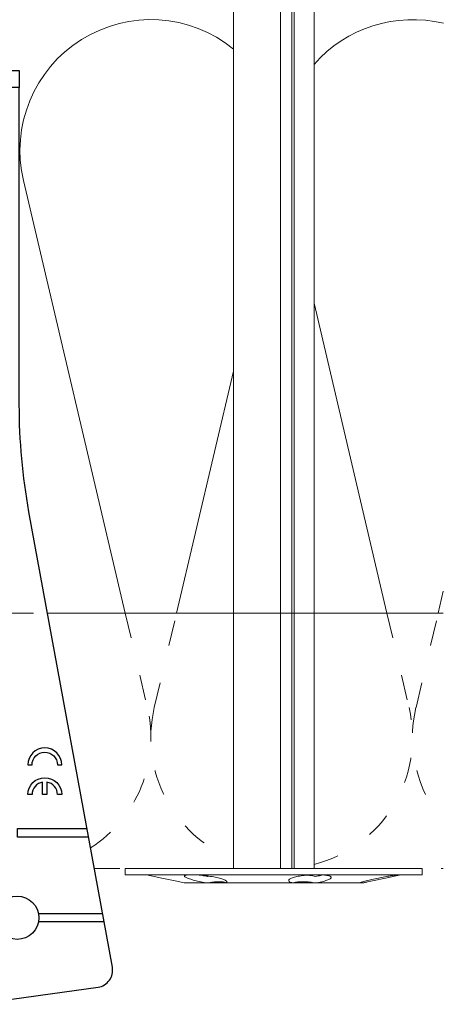
# Model space of a CAD drawing. Units: millimetres. Extents: x -1685 to 7648, y 4 to 6486.
# Drawn here: x 7523 to 7573, y 268 to 384 of the extents above; entities that cross this region are included whole.
import ezdxf

# ---------------------------------------------------------------- set-up
doc = ezdxf.new("R2010")
doc.units = ezdxf.units.MM
doc.linetypes.add('ACAD_ISO03W100', pattern=[30, 12, -18])
for name, color, linetype, lineweight in [('Dämmstoffhalter', 20, 'Continuous', 5), ('Dämmung', 30, 'Continuous', 5), ('Profil-T', 1, 'Continuous', 13)]:
    doc.layers.add(name, color=color, linetype=linetype, lineweight=lineweight)
doc.layers.add('Spidi-max', color=6, linetype='Continuous')

# ---------------------------------------------------------------- blocks, each defined once
blk = doc.blocks.new('A$C35DD05BE')
at = {"layer": 'Spidi-max'}
for p, q in [((-9.85, -54), (9.85, -54)), ((1.64, -75.87), (1.64, -75.87)), ((-46.25, -99.3), (-53.81, -99.3)), ((46.25, -99.3), (53.81, -99.3)), ((-53.99, -100.3), (-46.25, -100.3)), ((53.99, -100.3), (46.25, -100.3))]:
    blk.add_line(p, q, dxfattribs=at)
for points in [[(16, 0, -0.414214), (20.5, -4.5), (20.5, -5.8, 1), (30.5, -5.8), (30.5, -4.5, -0.414214), (35, 0), (44, 0), (44, -2), (35, -2, 0.414214), (32.5, -4.5), (32.5, -5.8, -1), (18.5, -5.8), (18.5, -4.5, 0.414214), (16, -2), (-16, -2, 0.414214), (-18.5, -4.5), (-18.5, -5.8, -1), (-32.5, -5.8), (-32.5, -4.5, 0.414214), (-35, -2), (-44, -2), (-44, 0), (-35, 0, -0.414214), (-30.5, -4.5), (-30.5, -5.8, 1), (-20.5, -5.8), (-20.5, -4.5, -0.414214), (-16, 0)], [(9.95, -50), (9.95, -92.5, -1), (-9.95, -92.5), (-9.95, -50)], [(2.24, -75.73), (2.24, -75.99, 0.414214), (2.31, -76.06), (2.36, -76.06, 0.414214), (2.47, -75.95), (2.47, -75.73)], [(45.5, -81.8, -1), (48.5, -81.8), (49, -81.8, 1), (45, -81.8)], [(-48.5, -83.3, 1), (-45.5, -83.3), (-45, -83.3, -1), (-49, -83.3)]]:
    blk.add_lwpolyline(points, format="xyb", close=True, dxfattribs=at)
for points in [[(-44, -2), (-44, -39.37, -0.045289), (-45.14, -51.97), (-54.97, -105.64, 0.426575), (-53.28, -107.98), (-38.84, -110), (38.84, -110), (53.28, -107.98, 0.426575), (54.97, -105.64), (45.14, -51.97, -0.045289), (44, -39.37), (44, -2)], [(-9.85, -50), (-9.85, -90.97, 0.11681), (-8.71, -95.92)], [(8.71, -95.92, 0.117533), (9.85, -90.97), (9.85, -50)], [(-49, -79.8, 1), (-45, -79.8), (-45.5, -79.8, -0.365977), (-46.75, -81.28), (-46.75, -79.8), (-47.25, -79.8), (-47.25, -81.28, -0.365977), (-48.5, -79.8), (-49, -79.8)], [(45, -85.3, -1), (49, -85.3), (48.5, -85.3, 0.365977), (47.25, -83.82), (47.25, -85.3), (46.75, -85.3), (46.75, -83.82, 0.365977), (45.5, -85.3), (45, -85.3)], [(-29.14, -102.35), (-30.05, -102.35, -0.414214), (-32.6, -99.8), (-32.6, -99.8, -0.414214), (-30.05, -97.25), (-29.14, -97.25)], [(-20.96, -97.25), (-20.05, -97.25, -0.414214), (-17.5, -99.8), (-17.5, -99.8, -0.414214), (-20.05, -102.35), (-20.96, -102.35)], [(20.96, -97.25), (20.05, -97.25, 0.414214), (17.5, -99.8), (17.5, -99.8, 0.414214), (20.05, -102.35), (20.96, -102.35)], [(29.14, -102.35), (30.05, -102.35, 0.414214), (32.6, -99.8), (32.6, -99.8, 0.414214), (30.05, -97.25), (29.14, -97.25)]]:
    blk.add_lwpolyline(points, format="xyb", dxfattribs=at)
for points in [[(-32.5, -5.8), (-32.5, -54), (-41.11, -109.58)], [(-37.13, -109.9), (-18.5, -54), (-18.5, -5.8)], [(37.13, -109.9), (18.5, -54), (18.5, -5.8)], [(32.5, -5.8), (32.5, -54), (41.11, -109.58)], [(-52.16, -90.3), (-43.8, -90.3), (-43.8, -89.3), (-51.98, -89.3)], [(-25.53, -95.01), (-25.53, -89.25), (-24.52, -89.25), (-24.52, -95.01)], [(25.52, -95.01), (25.52, -89.25), (24.52, -89.25), (24.52, -95.01)], [(52.16, -90.3), (43.8, -90.3), (43.8, -89.3), (51.98, -89.3)], [(-0.5, -102.44), (-0.5, -110)], [(0.5, -102.44), (0.5, -110)], [(-25.53, -104.59), (-25.53, -110), (-24.52, -110), (-24.52, -104.59)], [(25.52, -104.59), (25.52, -110), (24.52, -110), (24.52, -104.59)]]:
    blk.add_lwpolyline(points, dxfattribs=at)
for points in [[(-2.6, -66.98), (-2.6, -65.34), (0.68, -66.06), (1.1, -67.71), (1.1, -66.17), (2.57, -66.51), (2.57, -68.12)], [(-2.61, -73.71), (-2.61, -72.09), (0.7, -72.82), (1.1, -74.47), (1.1, -72.91), (2.57, -73.22), (2.57, -74.86)]]:
    blk.add_lwpolyline(points, close=True, dxfattribs=at)
for centre in [(-43.75, -99.8), (43.75, -99.8)]:
    blk.add_circle(centre, 2.55, dxfattribs=at)
blk.add_arc((0, -90.67), 10.17, 211.092, 328.908, dxfattribs=at)
for centre, major_axis in [((2.19, -75.87), (-0.622, 0)), ((2.18, -75.87), (-0.535, 0))]:
    blk.add_ellipse(centre, major_axis=major_axis, ratio=0.999391, dxfattribs=at)
for points, weights, knots in [([(0.71, -60.21), (0.82, -60.11), (0.96, -60.16), (1.1, -60.22), (1.1, -60.37), (1.11, -60.97), (1.12, -61.57), (1.85, -61.74), (2.58, -61.91), (2.58, -61.08), (2.58, -60.24), (2.58, -59.22), (1.76, -58.62), (0.92, -58), (0.14, -58.68), (-0.27, -59.04), (-0.68, -59.39), (-0.81, -59.51), (-0.98, -59.43), (-1.14, -59.35), (-1.14, -59.17), (-1.12, -58.51), (-1.11, -57.85), (-1.86, -57.69), (-2.61, -57.53), (-2.61, -58.35), (-2.61, -59.17), (-2.61, -60.23), (-1.86, -60.98), (-0.95, -61.88), (-0.05, -60.98), (0.33, -60.6), (0.71, -60.21)], [1, 0.833159098896, 1, 0.833159098896, 1, 1, 1, 1, 1, 1, 1, 0.892007878307, 1, 0.781230196943, 1, 1, 1, 0.838345938966, 1, 0.838345938966, 1, 1, 1, 1, 1, 1, 1, 0.923864048308, 1, 0.707163998231, 1, 1, 1], [0, 0, 0, 1.172001, 1.172001, 2.344003, 2.344003, 3.344003, 3.344003, 4.344003, 4.344003, 5.344003, 5.344003, 6.28206, 6.28206, 7.630384, 7.630384, 8.630384, 8.630384, 9.783493, 9.783493, 10.936602, 10.936602, 11.936602, 11.936602, 12.936602, 12.936602, 13.936602, 13.936602, 14.722081, 14.722081, 16.292715, 16.292715, 17.292715, 17.292715, 17.292715]), ([(2.58, -64.54), (2.58, -65.01), (2.39, -65.44), (2.29, -65.68), (2.06, -65.79), (1.81, -65.92), (1.53, -65.95), (0.47, -66.08), (-0.31, -65.36), (-1.1, -64.64), (-1.07, -63.58), (-0.35, -63.6), (0.37, -63.62), (0.37, -63.76), (0.37, -63.9), (0.37, -63.9), (0.37, -63.9), (0.37, -64.33), (0.8, -64.39), (0.87, -64.4), (0.94, -64.41), (1, -64.42), (1.05, -64.38), (1.09, -64.34), (1.09, -64.28), (1.1, -64.02), (1.1, -63.76), (1.1, -63.76), (1.1, -63.75), (-0.75, -63.33), (-2.59, -62.9), (-2.59, -62.11), (-2.59, -61.31), (-0.95, -61.68), (0.7, -62.05), (0.9, -62.88), (1.1, -63.72), (1.1, -62.93), (1.11, -62.14), (1.11, -62.14), (1.11, -62.14), (1.84, -62.29), (2.58, -62.45), (2.58, -63.49), (2.58, -64.54)], [1, 0.979000926488, 1, 0.941476822174, 1, 0.984067991807, 1, 0.909611274342, 1, 0.909611274342, 1, 1, 1, 1, 1, 1, 1, 0.751802319127, 1, 1, 1, 0.911623726072, 1, 0.911623726072, 1, 1, 1, 1, 1, 1, 1, 1, 1, 1, 1, 1, 1, 1, 1, 1, 1, 1, 1, 1, 1], [0, 0, 0, 0.41059, 0.41059, 1.098212, 1.098212, 1.455698, 1.455698, 2.312595, 2.312595, 3.169493, 3.169493, 4.169493, 4.169493, 5.169493, 5.169493, 6.169493, 6.169493, 7.609504, 7.609504, 8.609504, 8.609504, 9.456662, 9.456662, 10.30382, 10.30382, 11.30382, 11.30382, 12.30382, 12.30382, 13.30382, 13.30382, 14.30382, 14.30382, 15.30382, 15.30382, 16.30382, 16.30382, 17.30382, 17.30382, 18.30382, 18.30382, 19.30382, 19.30382, 20.30382, 20.30382, 20.30382]), ([(2.58, -70.6), (2.58, -71.84), (1.4, -72.24), (0.47, -72.56), (-0.43, -72.15), (-1.22, -71.79), (-1.84, -71.17), (-2.59, -70.42), (-2.59, -69.35), (-1.86, -69.4), (-1.13, -69.44), (-1.13, -69.58), (-1.13, -69.71), (-1.13, -69.71), (-1.13, -69.71), (-1.13, -69.86), (-1.06, -70), (-0.86, -70.37), (-0.47, -70.55), (-0.12, -70.7), (0.25, -70.75), (0.58, -70.79), (0.83, -70.57), (1.09, -70.35), (1.09, -70.02), (1.09, -70.02), (1.09, -70.01), (1.09, -69.96), (1.09, -69.91), (-0.76, -69.49), (-2.6, -69.06), (-2.6, -68.27), (-2.6, -67.48), (-0.95, -67.85), (0.7, -68.21), (0.9, -69.03), (1.1, -69.84), (1.1, -69.08), (1.1, -68.31), (1.84, -68.47), (2.58, -68.63), (2.58, -69.61), (2.58, -70.6)], [1, 0.812378627009, 1, 0.930220274156, 1, 0.983752911424, 1, 0.924173742665, 1, 1, 1, 1, 1, 1, 1, 0.969846619907, 1, 0.94539425745, 1, 0.989944802374, 1, 0.910899262729, 1, 0.910899262729, 1, 1, 1, 1, 1, 1, 1, 1, 1, 1, 1, 1, 1, 1, 1, 1, 1, 1, 1], [0, 0, 0, 1.245153, 1.245153, 1.996721, 1.996721, 2.357734, 2.357734, 3.141593, 3.141593, 4.141593, 4.141593, 5.141593, 5.141593, 6.141593, 6.141593, 6.633984, 6.633984, 7.297972, 7.297972, 7.581833, 7.581833, 8.432509, 8.432509, 9.283185, 9.283185, 10.283185, 10.283185, 11.283185, 11.283185, 12.283185, 12.283185, 13.283185, 13.283185, 14.283185, 14.283185, 15.283185, 15.283185, 16.283185, 16.283185, 17.283185, 17.283185, 18.283185, 18.283185, 18.283185]), ([(2.16, -76.02), (2.18, -76.17), (2.32, -76.17), (2.35, -76.17), (2.38, -76.17), (2.55, -76.17), (2.55, -75.99), (2.55, -75.8), (2.55, -75.62), (2.2, -75.62), (1.84, -75.62), (1.84, -75.67), (1.84, -75.73), (1.99, -75.73), (2.14, -75.73), (2.14, -75.81), (2.14, -75.89), (1.99, -75.95), (1.84, -76.02), (1.84, -76.1), (1.84, -76.17), (2, -76.1), (2.16, -76.02)], [1, 0.752468934624, 1, 1, 1, 0.707106781187, 1, 1, 1, 1, 1, 1, 1, 1, 1, 1, 1, 1, 1, 1, 1, 1, 1], [0, 0, 0, 1.437987, 1.437987, 2.437987, 2.437987, 4.008784, 4.008784, 5.008784, 5.008784, 6.008784, 6.008784, 7.008784, 7.008784, 8.008784, 8.008784, 9.008784, 9.008784, 10.008784, 10.008784, 11.008784, 11.008784, 12.008784, 12.008784, 12.008784])]:
    blk.add_rational_spline(points, weights, degree=2, knots=knots, dxfattribs=at)
for points, knots in [([(0.48, -80.02), (0.39, -79.98), (0.24, -79.97), (-0.28, -79.97), (-0.61, -79.97), (-0.94, -79.97), (-0.94, -79.74), (-0.94, -79.51), (-0.94, -79.28), (-0.56, -79.28), (-0.18, -79.28), (0.39, -79.28), (0.52, -79.26), (0.64, -79.22), (0.68, -79.18), (0.74, -79.07), (0.75, -79), (0.75, -78.81), (0.73, -78.71), (0.64, -78.54), (0.57, -78.48), (0.4, -78.41), (0.26, -78.39), (-0.27, -78.39), (-0.6, -78.39), (-0.94, -78.39), (-0.94, -78.16), (-0.94, -77.93), (-0.94, -77.7), (-0.25, -77.7), (0.43, -77.7), (1.12, -77.7), (1.12, -77.91), (1.12, -78.13), (1.12, -78.34), (1.03, -78.34), (0.93, -78.34), (0.84, -78.34), (1.06, -78.57), (1.17, -78.84), (1.17, -79.32), (1.14, -79.46), (1.03, -79.71), (0.95, -79.81), (0.84, -79.88), (0.95, -80), (1.03, -80.12), (1.14, -80.39), (1.17, -80.53), (1.17, -80.87), (1.13, -81.03), (1.01, -81.3), (0.92, -81.4), (0.8, -81.46), (0.72, -81.51), (0.57, -81.53), (-0.06, -81.53), (-0.5, -81.53), (-0.94, -81.53), (-0.94, -81.3), (-0.94, -81.07), (-0.94, -80.84), (-0.54, -80.84), (-0.15, -80.84), (0.44, -80.84), (0.57, -80.82), (0.71, -80.71), (0.75, -80.61), (0.75, -80.38), (0.73, -80.29), (0.63, -80.12), (0.57, -80.06), (0.48, -80.02)], [0, 0, 0, 0, 0.369787, 0.369787, 1, 1, 1, 2, 2, 2, 2.178024, 2.178024, 2.272657, 2.272657, 2.36729, 2.36729, 2.461923, 2.461923, 2.576271, 2.576271, 2.690619, 2.690619, 2.80579, 2.80579, 3, 3, 3, 4, 4, 4, 5, 5, 5, 6, 6, 6, 7, 7, 7, 7.48263, 7.48263, 7.740222, 7.740222, 8, 8, 8, 8.220005, 8.220005, 8.439589, 8.439589, 8.719795, 8.719795, 9, 9, 9, 9.309042, 9.309042, 10, 10, 10, 11, 11, 11, 11.312367, 11.312367, 11.474435, 11.474435, 11.688909, 11.688909, 11.843806, 11.843806, 12, 12, 12, 12]), ([(0.41, -83.66), (0.36, -83.53), (0.32, -83.31), (0.24, -82.75), (0.19, -82.56), (0.1, -82.31), (0.03, -82.21), (-0.15, -82.07), (-0.26, -82.04), (-0.55, -82.04), (-0.7, -82.12), (-0.92, -82.42), (-0.98, -82.63), (-0.98, -83.06), (-0.96, -83.2), (-0.87, -83.47), (-0.8, -83.59), (-0.71, -83.71), (-0.72, -83.72), (-0.74, -83.72), (-0.85, -83.76), (-0.9, -83.78), (-0.94, -83.8), (-0.94, -84.03), (-0.94, -84.25), (-0.94, -84.48), (-0.84, -84.42), (-0.75, -84.38), (-0.57, -84.34), (-0.44, -84.33), (-0.26, -84.33), (-0.05, -84.33), (0.16, -84.33), (0.37, -84.33), (0.61, -84.33), (0.77, -84.3), (0.95, -84.18), (1.02, -84.07), (1.14, -83.77), (1.17, -83.54), (1.17, -82.9), (1.12, -82.64), (0.93, -82.3), (0.78, -82.18), (0.58, -82.11), (0.55, -82.32), (0.52, -82.53), (0.49, -82.73), (0.59, -82.78), (0.65, -82.83), (0.69, -82.9), (0.73, -82.97), (0.75, -83.07), (0.75, -83.37), (0.73, -83.49), (0.64, -83.62), (0.56, -83.66), (0.44, -83.66), (0.42, -83.66), (0.41, -83.66)], [0, 0, 0, 0, 0.148041, 0.148041, 0.258062, 0.258062, 0.368783, 0.368783, 0.478961, 0.478961, 0.645605, 0.645605, 0.812249, 0.812249, 0.906414, 0.906414, 1, 1, 1, 1.314965, 1.314965, 2, 2, 2, 3, 3, 3, 3.5, 3.5, 4, 4, 4, 5, 5, 5, 5.191958, 5.191958, 5.384852, 5.384852, 5.576718, 5.576718, 5.788116, 5.788116, 6, 6, 6, 7, 7, 7, 8, 8, 8, 8.236773, 8.236773, 8.589262, 8.589262, 8.939932, 8.939932, 9, 9, 9, 9]), ([(-0.5, -83.47), (-0.57, -83.35), (-0.6, -83.23), (-0.6, -83), (-0.57, -82.91), (-0.46, -82.76), (-0.39, -82.73), (-0.24, -82.73), (-0.18, -82.77), (-0.13, -82.86), (-0.1, -82.92), (-0.06, -83.05), (-0.03, -83.24), (0, -83.43), (0.03, -83.57), (0.05, -83.66), (0.02, -83.66), (-0.02, -83.66), (-0.19, -83.66), (-0.28, -83.65), (-0.32, -83.63), (-0.39, -83.6), (-0.45, -83.55), (-0.5, -83.47)], [0, 0, 0, 0, 0.272153, 0.272153, 0.516082, 0.516082, 0.756894, 0.756894, 1, 1, 1, 2, 2, 2, 3, 3, 3, 3.216255, 3.216255, 4, 4, 4, 5, 5, 5, 5]), ([(-0.94, -84.68), (-0.94, -84.95), (-0.94, -85.22), (-0.94, -85.49), (-0.72, -85.67), (-0.51, -85.84), (-0.3, -86.02), (-0.51, -86.2), (-0.72, -86.38), (-0.94, -86.55), (-0.94, -86.83), (-0.94, -87.12), (-0.94, -87.4), (-0.57, -87.08), (-0.21, -86.76), (0.15, -86.43), (0.47, -86.73), (0.8, -87.02), (1.12, -87.32), (1.12, -87.05), (1.12, -86.78), (1.12, -86.51), (0.93, -86.35), (0.74, -86.18), (0.55, -86.02), (0.74, -85.87), (0.93, -85.71), (1.12, -85.56), (1.12, -85.28), (1.12, -85), (1.12, -84.72), (0.79, -85.02), (0.46, -85.32), (0.12, -85.62), (-0.23, -85.31), (-0.58, -84.99), (-0.94, -84.68)], [0, 0, 0, 0, 1, 1, 1, 2, 2, 2, 3, 3, 3, 4, 4, 4, 5, 5, 5, 6, 6, 6, 7, 7, 7, 8, 8, 8, 9, 9, 9, 10, 10, 10, 11, 11, 11, 12, 12, 12, 12])]:
    blk.add_open_spline(points, degree=3, knots=knots, dxfattribs=at)
blk = doc.blocks.new('A$C5feb30b4')
at = {"layer": 'Dämmstoffhalter'}
for p, q in [((0, 17.5), (0, -17.5)), ((0, 17.5), (0.732927, 17.5)), ((0.732927, 17.5), (0.732927, -17.5)), ((0.732927, 15), (1.048077, 13.548351)), ((0.732927, 14.772117), (0.733114, 14.783506)), ((0.732927, 14.772117), (0.734226, 14.732258)), ((0.733114, 14.783506), (0.733677, 14.792923)), ((0.733677, 14.792923), (0.73462, 14.800326)), ((0.734226, 14.732258), (0.738174, 14.677702)), ((0.73462, 14.800326), (0.735948, 14.805678)), ((0.735948, 14.805678), (0.737665, 14.80894)), ((0.737665, 14.80894), (0.739774, 14.810073)), ((0.738174, 14.677702), (0.744847, 14.608426)), ((0.739774, 14.810073), (0.747675, 14.801839)), ((0.744847, 14.608426), (0.754288, 14.524609)), ((0.747675, 14.801839), (0.758621, 14.776735)), ((0.754288, 14.524609), (0.766455, 14.426935)), ((0.758621, 14.776735), (0.772549, 14.734914)), ((0.766455, 14.426935), (0.781291, 14.316171)), ((0.772549, 14.734914), (0.789395, 14.676583)), ((0.781291, 14.316171), (0.798721, 14.193168)), ((0.789395, 14.676583), (0.809028, 14.602412)), ((0.798721, 14.193168), (0.818592, 14.059218)), ((0.809028, 14.602412), (0.831254, 14.513405)), ((0.818592, 14.059218), (0.840735, 13.915699)), ((0.831254, 14.513405), (0.855859, 14.410706)), ((0.855859, 14.410706), (0.882528, 14.296036)), ((0.882528, 14.296036), (0.910955, 14.171101)), ((0.910955, 14.171101), (0.941684, 14.033799)), ((0.941684, 14.033799), (0.974849, 13.88378)), ((0.840735, 13.915699), (0.864932, 13.764214)), ((0.864932, 13.764214), (0.89089, 13.606672)), ((0.89089, 13.606672), (0.918469, 13.444075)), ((0.918469, 13.444075), (0.948272, 13.273171)), ((0.948272, 13.273171), (0.980245, 13.094701)), ((0.974849, 13.88378), (1.010249, 13.722174)), ((0.980245, 13.094701), (1.014215, 12.910132)), ((1.010249, 13.722174), (1.047638, 13.55037)), ((1.014215, 12.910132), (1.04996, 12.721058)), ((1.047638, 13.55037), (1.086269, 13.372108)), ((1.086269, 13.372108), (1.126276, 13.187049)), ((1.126276, 13.187049), (1.167361, 12.996817)), ((1.167361, 12.996817), (1.209159, 12.803302)), ((1.209159, 12.803302), (1.251299, 12.608423)), ((1.04996, 12.721058), (1.087223, 12.529149)), ((1.087223, 12.529149), (1.125757, 12.33602)), ((1.125757, 12.33602), (1.165294, 12.143192)), ((1.165294, 12.143192), (1.205511, 11.952362)), ((1.205511, 11.952362), (1.246076, 11.765222)), ((1.246076, 11.765222), (1.286619, 11.583381)), ((1.251299, 12.608423), (1.293363, 12.414204)), ((1.293363, 12.414204), (1.334932, 12.222637)), ((1.334932, 12.222637), (1.37694, 12.029454)), ((1.37694, 12.029454), (1.419701, 11.833174)), ((1.419701, 11.833174), (1.462554, 11.636768)), ((1.462554, 11.636768), (1.504845, 11.443048)), ((1.286619, 11.583381), (1.326756, 11.408406)), ((1.326756, 11.408406), (1.36698, 11.238131)), ((1.36698, 11.238131), (1.408036, 11.069523)), ((1.408036, 11.069523), (1.449344, 10.905289)), ((1.449344, 10.905289), (1.490318, 10.747844)), ((1.490318, 10.747844), (1.530379, 10.599368)), ((1.504845, 11.443048), (1.545939, 11.254682)), ((1.530379, 10.599368), (1.568996, 10.461644)), ((1.545939, 11.254682), (1.585253, 11.074)), ((1.568996, 10.461644), (1.605642, 10.336192)), ((1.585253, 11.074), (1.60671, 10.975016)), ((1.585415, 11.073251), (1.7, 10.545448)), ((1.60671, 10.975016), (1.627288, 10.87971)), ((1.627288, 10.87971), (1.6469, 10.788411)), ((1.6469, 10.788411), (1.665464, 10.701444)), ((1.665464, 10.701444), (1.683025, 10.618518)), ((1.674698, 10.438407), (1.687162, 10.487473)), ((1.683025, 10.618518), (1.699995, 10.53759)), ((1.687162, 10.487473), (1.7, 10.537568)), ((1.7, 10.545448), (1.7, 10.537568)), ((1.7, 10.53756), (1.7, 10.041509)), ((1.605642, 10.336192), (1.639817, 10.224302)), ((1.629578, 10.2555), (1.640067, 10.298978)), ((1.639817, 10.224302), (1.671106, 10.126719)), ((1.640067, 10.298978), (1.651107, 10.344026)), ((1.651107, 10.344026), (1.662664, 10.390542)), ((1.662664, 10.390542), (1.674698, 10.438407)), ((1.671106, 10.126719), (1.699995, 10.041514)), ((1.7, 10.041486), (1.7, 4.915783)), ((0.746353, 5.67251), (0.756979, 5.839395)), ((0.753809, 5.809439), (0.786977, 5.674552)), ((0.756979, 5.839395), (0.770655, 5.996073)), ((0.770655, 5.996073), (0.787313, 6.140815)), ((0.787313, 6.140815), (0.806831, 6.272361)), ((0.806831, 6.272361), (0.829014, 6.389575)), ((0.829014, 6.389575), (0.853646, 6.491412)), ((0.853646, 6.491412), (0.880412, 6.577396)), ((0.880412, 6.577396), (0.908977, 6.647307)), ((0.908977, 6.647307), (0.939838, 6.702479)), ((0.939838, 6.702479), (0.973193, 6.742832)), ((0.973193, 6.742832), (1.008836, 6.767287)), ((1.008836, 6.767287), (1.046518, 6.775197)), ((1.046518, 6.775197), (1.086239, 6.766263)), ((1.086239, 6.766263), (1.127416, 6.740258)), ((1.127416, 6.740258), (1.169724, 6.697566)), ((1.169724, 6.697566), (1.212766, 6.63888)), ((1.212766, 6.63888), (1.256132, 6.565038)), ((1.256132, 6.565038), (1.299366, 6.477484)), ((1.299366, 6.477484), (1.342087, 6.3776)), ((1.342087, 6.3776), (1.385502, 6.262496)), ((1.385502, 6.262496), (1.429573, 6.131462)), ((1.429573, 6.131462), (1.473581, 5.985631)), ((1.473581, 5.985631), (1.516816, 5.826788)), ((1.516816, 5.826788), (1.558604, 5.656874)), ((-157.799998, 4.75), (0, 4.75)), ((0.732927, 5.130302), (0.734389, 5.31572)), ((0.732927, 5.130302), (0.734256, 4.948354)), ((0.734256, 4.948354), (0.738296, 4.759628)), ((0.734389, 5.31572), (0.738834, 5.497237)), ((0.738296, 4.759628), (0.745124, 4.565897)), ((0.738834, 5.497237), (0.746353, 5.67251)), ((0.786977, 5.674552), (0.818874, 5.534096)), ((0.818874, 5.534096), (0.849178, 5.389421)), ((0.849178, 5.389421), (0.877607, 5.242061)), ((0.869119, 4.593098), (0.897534, 4.770545)), ((0.877607, 5.242061), (0.903915, 5.093694)), ((0.897534, 4.770545), (0.928512, 4.941997)), ((0.903915, 5.093694), (0.928503, 4.941997)), ((1.558604, 5.656874), (1.598309, 5.478387)), ((1.598309, 5.478387), (1.635303, 5.294116)), ((1.635303, 5.294116), (1.669066, 5.107305)), ((1.64485, 4.588243), (1.671278, 4.754556)), ((1.669066, 5.107305), (1.699995, 4.915774)), ((1.671278, 4.754556), (1.700006, 4.915774)), ((1.690364, 4.863561), (1.690364, 4.486261)), ((1.7, 4.915695), (1.7, 2.231309)), ((0.745124, 4.565897), (0.754784, 4.368967)), ((0.754784, 4.368967), (0.767228, 4.170711)), ((0.767228, 4.170711), (0.782401, 3.972996)), ((0.782401, 3.972996), (0.800218, 3.777472)), ((0.791431, 3.863519), (0.804716, 4.044858)), ((0.800218, 3.777472), (0.820518, 3.585881)), ((0.804716, 4.044858), (0.822267, 4.22824)), ((0.820518, 3.585881), (0.843125, 3.400017)), ((0.822267, 4.22824), (0.843868, 4.411639)), ((0.843868, 4.411639), (0.869119, 4.593098)), ((1.553848, 3.420202), (1.555656, 3.575863)), ((1.555656, 3.575863), (1.56118, 3.737999)), ((1.56118, 3.737999), (1.570561, 3.905007)), ((1.570561, 3.905007), (1.583798, 4.075223)), ((1.583798, 4.075223), (1.60074, 4.246922)), ((1.60074, 4.246922), (1.621206, 4.418465)), ((1.619009, 4.401352), (1.690364, 4.401352)), ((1.621206, 4.418465), (1.64485, 4.588243)), ((1.630246, 4.486261), (1.690364, 4.486261)), ((1.690364, 4.486261), (1.690364, 4.401348)), ((1.690364, 4.401352), (1.690364, 2.257544)), ((-157.799998, 2.397111), (0, 2.397111)), ((0.843125, 3.400017), (0.867804, 3.221539)), ((0.867804, 3.221539), (0.89425, 3.051963)), ((0.89425, 3.051963), (0.922407, 2.891369)), ((0.922407, 2.891369), (0.952872, 2.736641)), ((0.952872, 2.736641), (0.985532, 2.58921)), ((0.985532, 2.58921), (1.020202, 2.450846)), ((1.020202, 2.450846), (1.056643, 2.322954)), ((1.056643, 2.322954), (1.09459, 2.206774)), ((1.553848, 3.420202), (1.555656, 3.268231)), ((1.555656, 3.268231), (1.56118, 3.117397)), ((1.56118, 3.117397), (1.570561, 2.969635)), ((1.570561, 2.969635), (1.583798, 2.826686)), ((1.583798, 2.826686), (1.60074, 2.690088)), ((1.60074, 2.690088), (1.621197, 2.561212)), ((1.621197, 2.561212), (1.64485, 2.441171)), ((1.64485, 2.441171), (1.671278, 2.330932)), ((1.671278, 2.330932), (1.700006, 2.231274)), ((-157.799998, 2.13546), (0, 2.13546)), ((0, 2.13546), (0.000002, 2.132927)), ((0.000002, 2.132927), (0.000005, 2.130402)), ((0.000005, 2.130402), (0.000007, 2.127886)), ((0.000007, 2.127886), (0.000009, 2.125378)), ((0.000009, 2.125378), (0.000011, 2.122879)), ((0.000011, 2.122879), (0.000014, 2.120387)), ((1.09459, 2.206774), (1.133789, 2.103413)), ((1.133789, 2.103413), (1.173949, 2.01355)), ((1.173949, 2.01355), (1.214731, 1.937815)), ((1.214731, 1.937815), (1.255787, 1.876705)), ((1.255787, 1.876705), (1.296728, 1.830198)), ((1.296728, 1.830198), (1.337183, 1.798134)), ((1.337183, 1.798134), (1.378141, 1.779756)), ((1.378141, 1.779756), (1.423079, 1.775956)), ((1.423079, 1.775956), (1.468063, 1.79003)), ((1.468063, 1.79003), (1.512332, 1.822301)), ((1.512332, 1.822301), (1.555164, 1.872694)), ((1.555164, 1.872694), (1.595881, 1.940253)), ((1.595881, 1.940253), (1.633811, 2.023586)), ((1.633811, 2.023586), (1.668394, 2.120393)), ((1.668394, 2.120393), (1.699995, 2.231274)), ((1.7, 2.231247), (1.7, -5.621785)), ((-157.799998, 0.799634), (0, 0.799634)), ((-157.799998, -4.75), (0, -4.75)), ((1.339204, -5.818212), (1.380301, -5.737006)), ((1.380301, -5.737006), (1.422066, -5.667505)), ((1.422066, -5.667505), (1.463884, -5.611587)), ((1.463884, -5.611587), (1.505148, -5.570394)), ((1.505148, -5.570394), (1.545266, -5.544795)), ((1.545266, -5.544795), (1.583697, -5.534975)), ((1.583697, -5.534975), (1.605463, -5.536563)), ((1.605463, -5.536563), (1.626334, -5.543559)), ((1.621206, -5.801755), (1.64485, -5.730334)), ((1.626334, -5.543559), (1.646221, -5.555712)), ((1.64485, -5.730334), (1.671278, -5.670302)), ((1.646221, -5.555712), (1.665037, -5.572759)), ((1.665037, -5.572759), (1.682821, -5.594597)), ((1.671278, -5.670302), (1.700006, -5.621815)), ((1.682821, -5.594597), (1.699995, -5.621816)), ((1.690364, -5.636532), (1.690364, -6.342967)), ((1.7, -5.621815), (1.7, -7.810151)), ((0.986558, -7.076359), (1.021363, -6.899381)), ((1.021363, -6.899381), (1.057939, -6.728548)), ((1.057939, -6.728548), (1.096017, -6.565477)), ((1.096017, -6.565477), (1.135344, -6.411628)), ((1.135344, -6.411628), (1.175623, -6.268147)), ((1.175623, -6.268147), (1.216512, -6.136207)), ((1.216512, -6.136207), (1.257661, -6.016853)), ((1.257661, -6.016853), (1.298675, -5.910713)), ((1.298675, -5.910713), (1.339204, -5.818212)), ((1.553848, -6.427876), (1.555656, -6.305953)), ((1.553848, -6.427876), (1.555656, -6.556737)), ((1.554711, -6.342967), (1.690364, -6.342967)), ((1.555656, -6.305953), (1.56118, -6.189006)), ((1.555656, -6.556737), (1.56118, -6.694925)), ((1.56118, -6.189006), (1.570561, -6.07879)), ((1.56118, -6.694925), (1.570557, -6.841306)), ((1.570557, -6.841306), (1.583798, -6.994581)), ((1.570561, -6.07879), (1.583798, -5.976764)), ((1.583798, -5.976764), (1.60074, -5.884086)), ((1.60074, -5.884086), (1.621206, -5.801755)), ((0.820892, -8.205533), (0.843589, -8.009517)), ((0.843589, -8.009517), (0.868361, -7.815889)), ((0.868361, -7.815889), (0.894901, -7.626571)), ((0.882731, -8.124665), (0.906276, -7.981227)), ((0.89332, -7.637082), (0.898972, -7.670661)), ((0.894901, -7.626571), (0.923172, -7.441706)), ((0.898972, -7.670661), (0.904716, -7.704179)), ((0.904716, -7.704179), (0.910547, -7.737618)), ((0.906276, -7.981227), (0.928503, -7.83731)), ((0.910547, -7.737618), (0.91646, -7.770963)), ((0.91646, -7.770963), (0.92245, -7.804199)), ((0.92245, -7.804199), (0.928512, -7.83731)), ((0.923172, -7.441706), (0.953765, -7.257776)), ((0.953765, -7.257776), (0.986558, -7.076359)), ((1.583798, -6.994581), (1.60074, -7.153228)), ((1.60074, -7.153228), (1.621206, -7.315785)), ((1.621206, -7.315785), (1.64485, -7.480643)), ((1.637639, -8.198035), (1.670121, -8.003871)), ((1.64485, -7.480643), (1.671278, -7.646059)), ((1.670121, -8.003871), (1.699995, -7.81024)), ((1.671278, -7.646059), (1.700006, -7.81024)), ((1.7, -7.810238), (1.7, -10.545448)), ((0.738319, -9.328118), (0.745178, -9.156067)), ((0.745178, -9.156067), (0.75488, -8.975747)), ((0.75488, -8.975747), (0.767379, -8.788847)), ((0.767379, -8.788847), (0.782616, -8.597074)), ((0.772686, -8.711221), (0.802173, -8.565004)), ((0.782616, -8.597074), (0.800509, -8.402021)), ((0.800509, -8.402021), (0.820892, -8.205533)), ((0.802173, -8.565004), (0.830493, -8.417745)), ((0.830493, -8.417745), (0.85741, -8.270569)), ((0.85741, -8.270569), (0.882731, -8.124665)), ((1.397113, -9.337832), (1.43978, -9.163772)), ((1.43978, -9.163772), (1.482234, -8.980172)), ((1.482234, -8.980172), (1.523834, -8.789347)), ((1.523834, -8.789347), (1.563984, -8.593606)), ((1.563984, -8.593606), (1.602106, -8.395581)), ((1.602106, -8.395581), (1.637639, -8.198035)), ((0.732927, -9.641814), (0.734262, -9.490473)), ((0.732927, -9.641814), (0.734589, -9.799524)), ((0.734262, -9.490473), (0.738319, -9.328118)), ((0.734589, -9.799524), (0.73965, -9.946655)), ((0.73965, -9.946655), (0.748215, -10.080714)), ((0.748215, -10.080714), (0.760302, -10.199673)), ((0.760302, -10.199673), (0.775834, -10.301984)), ((0.775834, -10.301984), (0.794723, -10.386322)), ((0.794723, -10.386322), (0.816778, -10.452035)), ((0.993742, -10.465924), (1.029639, -10.411832)), ((1.029639, -10.411832), (1.067311, -10.342443)), ((1.067311, -10.342443), (1.106476, -10.258278)), ((1.106476, -10.258278), (1.146865, -10.159985)), ((1.146865, -10.159985), (1.18814, -10.048679)), ((1.18814, -10.048679), (1.229941, -9.925576)), ((1.229941, -9.925576), (1.271881, -9.792159)), ((1.271881, -9.792159), (1.313537, -9.650282)), ((1.313537, -9.650282), (1.354883, -9.500346)), ((1.354883, -9.500346), (1.397113, -9.337832)), ((0.816778, -10.452035), (0.841754, -10.498604)), ((0.841754, -10.498604), (0.869337, -10.525992)), ((0.869337, -10.525992), (0.899105, -10.534841)), ((0.899105, -10.534841), (0.928285, -10.527179)), ((0.928285, -10.527179), (0.959889, -10.504317)), ((0.959889, -10.504317), (0.993742, -10.465924)), ((1.462554, -11.636768), (1.504845, -11.443048)), ((1.504845, -11.443048), (1.545939, -11.254682)), ((1.545939, -11.254682), (1.585253, -11.074)), ((1.585415, -11.073251), (1.7, -10.545448)), ((1.209159, -12.803302), (1.251299, -12.608423)), ((1.251299, -12.608423), (1.293363, -12.414204)), ((1.293363, -12.414204), (1.334932, -12.222637)), ((1.334932, -12.222637), (1.37694, -12.029454)), ((1.37694, -12.029454), (1.419701, -11.833174)), ((1.419701, -11.833174), (1.462554, -11.636768)), ((0.732927, -15), (1.048077, -13.548351)), ((1.047638, -13.55037), (1.086269, -13.372108)), ((1.086269, -13.372108), (1.126276, -13.187049)), ((1.126276, -13.187049), (1.167361, -12.996817)), ((1.167361, -12.996817), (1.209159, -12.803302)), ((0, -17.5), (0.732927, -17.5))]:
    blk.add_line(p, q, dxfattribs=at)
blk = doc.blocks.new('A$C55202d4a')
at = {"layer": 'Dämmung'}
for p, q in [((268.5, 80.98), (280.49, 30.02)), ((302.75, 66.53), (311.34, 30.02)), ((286.54, 30.02), (293.25, 58.55)), ((317.39, 30.02), (318, 32.6))]:
    blk.add_line(p, q, dxfattribs=at)
at = {"layer": 'Dämmung', "linetype": 'ACAD_ISO03W100', "ltscale": 0.25}
for p, q in [((280.49, 30.02), (283.1, 18.9)), ((283.92, 18.9), (286.54, 30.02)), ((311.34, 30.02), (313.96, 18.9)), ((314.78, 18.9), (317.39, 30.02))]:
    blk.add_line(p, q, dxfattribs=at)
for points in [[(276.84, -0.06), (293.25, -0.06)], [(302.75, -0.06), (318, -0.06)]]:
    blk.add_lwpolyline(points, dxfattribs=at)
at = {"layer": 'Dämmung'}
for centre, start, end in [((283.51, 84.52), 50.8606, 193.2405), ((314.37, 84.52), 76.3768, 138.8499)]:
    blk.add_arc(centre, 15.43, start, end, dxfattribs=at)
at = {"layer": 'Dämmung', "linetype": 'ACAD_ISO03W100', "ltscale": 0.25}
for centre, start, end in [((268.09, 15.37), 302.5804, 13.2405), ((298.94, 15.37), 166.7595, 248.359), ((298.94, 15.37), 284.3007, 13.2405), ((329.79, 15.37), 166.7595, 220.1406)]:
    blk.add_arc(centre, 15.43, start, end, dxfattribs=at)

msp = doc.modelspace()

# ---------------------------------------------------------------- linework, layer by layer
at = {"layer": 'Profil-T', "linetype": 'ACAD_ISO03W100', "ltscale": 0.25}
msp.add_lwpolyline([(7431.541, 313.637), (7526.203, 313.637)], dxfattribs=at)
at = {"layer": 'Profil-T'}
msp.add_lwpolyline([(7526.203, 313.637), (7572.872, 313.637)], dxfattribs=at)

# ---------------------------------------------------------------- block references
at = {"layer": 'Dämmstoffhalter', "rotation": 270}
msp.add_blockref('A$C5feb30b4', (7552.872, 283.557), dxfattribs=at)
at = {"layer": 'Dämmung'}
msp.add_blockref('A$C55202d4a', (7254.872, 283.614), dxfattribs=at)
at = {"layer": 'Spidi-max'}
msp.add_blockref('A$C35DD05BE', (7478.872, 377.557), dxfattribs=at)

doc.saveas('drawing.dxf')
